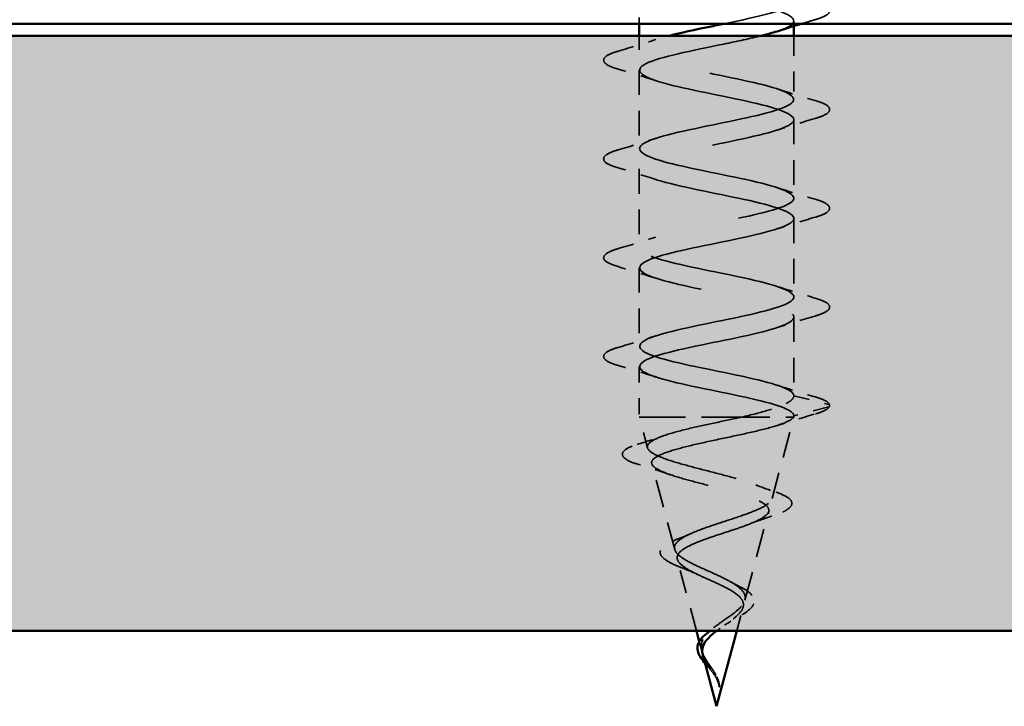
# Model space of a CAD drawing. Units: inches. Extents: x 4 to 250, y 4 to 160.
# Drawn here: x 58 to 64, y 96 to 101 of the extents above; entities that cross this region are included whole.
import ezdxf

# ---------------------------------------------------------------- set-up
doc = ezdxf.new("R2010")
doc.units = ezdxf.units.IN
doc.header["$LTSCALE"] = 15
doc.header["$MEASUREMENT"] = 0
doc.linetypes.add('DASHED', pattern=[0.2067, 0.1654, -0.0413])
for name, color, linetype, lineweight in [('Hatch (ANSI)', 7, 'Continuous', 18), ('Hidden (ANSI)', 7, 'DASHED', 35), ('Symbol (ANSI)', 7, 'Continuous', 25), ('Visible (ANSI)', 7, 'Continuous', 50)]:
    doc.layers.add(name, color=color, linetype=linetype, lineweight=lineweight)
doc.styles.add('Note Text (ANSI)', font='tahoma.ttf')
doc.dimstyles.new('Default (ANSI)$7', dxfattribs={"dimscale": 15, "dimtxt": 0.12, "dimasz": 0.098425, "dimexe": 0.125, "dimexo": 0.0625, "dimgap": 0.031496, "dimtad": 0, "dimtih": 1, "dimtoh": 1, "dimrnd": 1e-08, "dimzin": 4, "dimdsep": 46, "dimtxsty": 'Note Text (ANSI)', "dimcen": 0.09, "dimdle": 0.393701, "dimclrd": 256, "dimclre": 256, "dimclrt": 256, "dimadec": 0, "dimazin": 1, "dimtfac": 1, "dimtofl": 0, "dimtmove": 0, "dimatfit": 3, "dimfxl": 1, "dimtolj": 1, "dimtzin": 4, "dimlwd": -1, "dimlwe": -1, "dimarcsym": 0})

msp = doc.modelspace()

# ---------------------------------------------------------------- hatches: boundary and pattern name
at = {"layer": 'Hatch (ANSI)', "true_color": 0x804000}
h = msp.add_hatch(dxfattribs=at)
h.set_pattern_fill('INSUL', color=36, scale=5, style=0)
h.paths.add_polyline_path([(32.81907, 100.66017), (32.81907, 96.91017), (160.59637, 96.91017), (160.59637, 100.66017)])

# ---------------------------------------------------------------- linework, layer by layer
at = {"layer": 'Hidden (ANSI)', "color": 7, "ltscale": 0.030375}
msp.add_line((61.76614, 100.97517), (61.76614, 100.73517), dxfattribs=at)
at = {"layer": 'Hidden (ANSI)', "color": 7, "ltscale": 0.004078}
msp.add_line((62.74114, 100.75392), (62.74114, 100.72102), dxfattribs=at)
at = {"layer": 'Hidden (ANSI)', "color": 7, "ltscale": 0.011328}
msp.add_line((61.76614, 100.66017), (61.76614, 100.57017), dxfattribs=at)
at = {"layer": 'Hidden (ANSI)', "color": 7, "ltscale": 0.050851}
msp.add_line((62.74114, 100.66017), (62.74114, 100.25892), dxfattribs=at)
at = {"layer": 'Hidden (ANSI)', "color": 7, "ltscale": 0.062755}
for p, q in [((61.76614, 100.44267), (61.76614, 99.94767)), ((62.74114, 100.13142), (62.74114, 99.63642)), ((61.76614, 99.82017), (61.76614, 99.32517)), ((62.74114, 99.50892), (62.74114, 99.01392)), ((61.76614, 99.19767), (61.76614, 98.70267)), ((62.74114, 98.88642), (62.74114, 98.39142))]:
    msp.add_line(p, q, dxfattribs=at)
at = {"layer": 'Hidden (ANSI)', "color": 7, "ltscale": 0.040375}
msp.add_line((61.76614, 98.57517), (61.76614, 98.25642), dxfattribs=at)
at = {"layer": 'Hidden (ANSI)', "color": 7, "ltscale": 0.028664}
for p, q in [((62.74114, 98.39142), (62.96051, 98.33493)), ((62.96051, 98.32041), (62.74114, 98.26392))]:
    msp.add_line(p, q, dxfattribs=at)
at = {"layer": 'Hidden (ANSI)', "color": 7, "ltscale": 0.117611}
msp.add_line((61.76614, 98.25642), (62.41196, 98.25642), dxfattribs=at)
at = {"layer": 'Hidden (ANSI)', "color": 7, "ltscale": 0.025357}
msp.add_line((61.81795, 98.06275), (61.76614, 98.25642), dxfattribs=at)
at = {"layer": 'Hidden (ANSI)', "color": 7, "ltscale": 0.071462}
msp.add_line((62.41196, 98.25642), (62.73942, 98.25642), dxfattribs=at)
at = {"layer": 'Hidden (ANSI)', "color": 7, "ltscale": 0.067416}
msp.add_line((62.60375, 97.74277), (62.74114, 98.25642), dxfattribs=at)
at = {"layer": 'Hidden (ANSI)', "color": 7, "ltscale": 0.0051}
msp.add_line((62.73942, 98.25642), (62.74114, 98.25642), dxfattribs=at)
at = {"layer": 'Hidden (ANSI)', "color": 7, "ltscale": 0.000852348}
msp.add_line((62.74114, 98.26392), (62.74114, 98.25642), dxfattribs=at)
at = {"layer": 'Hidden (ANSI)', "color": 7, "ltscale": 0.070939}
msp.add_line((61.98913, 97.42279), (61.84456, 97.96324), dxfattribs=at)
at = {"layer": 'Hidden (ANSI)', "color": 7, "ltscale": 0.073402}
msp.add_line((62.43257, 97.10282), (62.58214, 97.66201), dxfattribs=at)
at = {"layer": 'Hidden (ANSI)', "color": 7, "ltscale": 0.059129}
msp.add_line((62.12625, 96.91017), (62.00572, 97.36078), dxfattribs=at)
at = {"layer": 'Hidden (ANSI)', "color": 7, "ltscale": 0.019534}
msp.add_line((62.38103, 96.91017), (62.42099, 97.05954), dxfattribs=at)
at = {"layer": 'Hidden (ANSI)', "color": 7, "ltscale": 0.007679}
msp.add_line((62.16031, 96.78284), (62.14448, 96.84203), dxfattribs=at)
at = {"layer": 'Hidden (ANSI)', "color": 7, "ltscale": 0.002412}
msp.add_arc((62.95864, 98.32767), 0.0075, 284.439743, 75.560257, dxfattribs=at)
at = {"layer": 'Hidden (ANSI)', "color": 7, "ltscale": 0.382882}
msp.add_open_spline([(62.56619, 101.29017), (62.477, 101.26655), (62.3625, 101.24292), (62.24627, 101.2193), (62.04556, 101.1785), (61.85417, 101.13771), (61.79095, 101.09691), (61.72773, 101.05612), (61.79724, 101.01533), (61.95632, 100.97453), (62.1154, 100.93374), (62.35257, 100.89294), (62.52054, 100.85215), (62.68852, 100.81135), (62.77518, 100.77056), (62.72672, 100.72976), (62.71007, 100.71575), (62.6779, 100.70174), (62.63472, 100.68772)], degree=3, knots=[16.5785251, 16.5785251, 16.5785251, 16.5785251, 17.2938772, 17.2938772, 17.2938772, 18.5291542, 18.5291542, 18.5291542, 19.7644311, 19.7644311, 19.7644311, 20.9997081, 20.9997081, 20.9997081, 22.234985, 22.234985, 22.234985, 22.6593002, 22.6593002, 22.6593002, 22.6593002], dxfattribs=at)
at = {"layer": 'Hidden (ANSI)', "color": 7, "ltscale": 0.352745}
msp.add_open_spline([(62.29938, 100.73517), (62.46804, 100.76981), (62.62671, 100.80445), (62.69733, 100.8391), (62.7805, 100.87989), (62.73557, 100.92069), (62.59045, 100.96148), (62.44533, 101.00227), (62.21048, 101.04307), (62.03175, 101.08386), (61.85302, 101.12466), (61.74329, 101.16545), (61.77071, 101.20625), (61.78952, 101.23422), (61.87188, 101.2622), (61.98525, 101.29017)], degree=3, knots=[-23.4673186, -23.4673186, -23.4673186, -23.4673186, -22.4183509, -22.4183509, -22.4183509, -21.183074, -21.183074, -21.183074, -19.947797, -19.947797, -19.947797, -18.7125201, -18.7125201, -18.7125201, -17.8654426, -17.8654426, -17.8654426, -17.8654426], dxfattribs=at)
at = {"layer": 'Hidden (ANSI)', "color": 7, "ltscale": 0.090851}
for points in [[(62.8745, 100.87432), (62.91249, 100.86318), (62.93921, 100.85224), (62.96135, 100.83334), (62.96626, 100.82578), (62.96594, 100.80358), (62.95375, 100.79314), (62.92016, 100.77591), (62.8998, 100.76844), (62.8745, 100.76102)], [(61.63279, 100.44977), (61.59479, 100.46091), (61.56807, 100.47185), (61.54593, 100.49076), (61.54102, 100.49832), (61.54134, 100.52052), (61.55354, 100.53095), (61.58712, 100.54819), (61.60748, 100.55565), (61.63279, 100.56307)], [(62.8745, 100.25182), (62.91249, 100.24068), (62.93921, 100.22974), (62.96135, 100.21084), (62.96626, 100.20328), (62.96594, 100.18108), (62.95375, 100.17064), (62.92016, 100.15341), (62.8998, 100.14594), (62.8745, 100.13852)], [(61.63279, 99.82727), (61.59479, 99.83841), (61.56807, 99.84935), (61.54593, 99.86826), (61.54102, 99.87582), (61.54134, 99.89802), (61.55354, 99.90845), (61.58712, 99.92569), (61.60748, 99.93315), (61.63279, 99.94057)], [(62.8745, 99.62932), (62.91249, 99.61818), (62.93921, 99.60724), (62.96135, 99.58834), (62.96626, 99.58078), (62.96594, 99.55858), (62.95375, 99.54814), (62.92016, 99.53091), (62.8998, 99.52344), (62.8745, 99.51602)], [(61.63279, 99.20477), (61.59479, 99.21591), (61.56807, 99.22685), (61.54593, 99.24576), (61.54102, 99.25332), (61.54134, 99.27552), (61.55354, 99.28595), (61.58712, 99.30319), (61.60748, 99.31065), (61.63279, 99.31807)], [(62.8745, 99.00682), (62.91249, 98.99568), (62.93921, 98.98474), (62.96135, 98.96584), (62.96626, 98.95828), (62.96594, 98.93608), (62.95375, 98.92564), (62.92016, 98.90841), (62.8998, 98.90094), (62.8745, 98.89352)], [(61.63279, 98.58227), (61.59479, 98.59341), (61.56807, 98.60435), (61.54593, 98.62326), (61.54102, 98.63082), (61.54134, 98.65302), (61.55354, 98.66345), (61.58712, 98.68069), (61.60748, 98.68815), (61.63279, 98.69557)]]:
    msp.add_open_spline(points, degree=3, knots=[0, 0, 0, 0, 0.08068206, 0.08068206, 0.12137804, 0.12137804, 0.18811443, 0.18811443, 0.24184971, 0.24184971, 0.24184971, 0.24184971], dxfattribs=at)
at = {"layer": 'Hidden (ANSI)', "color": 7, "ltscale": 0.011492}
msp.add_open_spline([(62.8745, 100.76102), (62.84545, 100.75251), (62.81643, 100.7439), (62.78752, 100.73517)], degree=3, dxfattribs=at)
at = {"layer": 'Hidden (ANSI)', "color": 7, "ltscale": 0.031888}
for points in [[(61.63279, 100.56307), (61.71295, 100.58657), (61.7929, 100.61076), (61.87097, 100.63637)], [(61.87097, 100.37647), (61.7929, 100.40209), (61.71295, 100.42627), (61.63279, 100.44977)], [(62.63631, 100.32512), (62.71439, 100.29951), (62.79434, 100.27532), (62.8745, 100.25182)], [(62.8745, 100.13852), (62.79434, 100.11502), (62.71439, 100.09084), (62.63631, 100.06522)], [(61.63279, 99.94057), (61.71295, 99.96407), (61.7929, 99.98826), (61.87097, 100.01387)], [(61.87097, 99.75397), (61.7929, 99.77959), (61.71295, 99.80377), (61.63279, 99.82727)], [(62.63631, 99.70262), (62.71439, 99.67701), (62.79434, 99.65282), (62.8745, 99.62932)], [(62.8745, 99.51602), (62.79434, 99.49252), (62.71439, 99.46834), (62.63631, 99.44272)], [(61.63279, 99.31807), (61.71295, 99.34157), (61.7929, 99.36576), (61.87097, 99.39137)], [(61.87097, 99.13147), (61.7929, 99.15709), (61.71295, 99.18127), (61.63279, 99.20477)], [(62.63631, 99.08012), (62.71439, 99.05451), (62.79434, 99.03032), (62.8745, 99.00682)], [(62.8745, 98.89352), (62.79434, 98.87002), (62.71439, 98.84584), (62.63631, 98.82022)], [(61.63279, 98.69557), (61.71295, 98.71907), (61.7929, 98.74326), (61.87097, 98.76887)], [(61.87097, 98.50897), (61.7929, 98.53459), (61.71295, 98.55877), (61.63279, 98.58227)], [(62.63631, 98.45762), (62.71439, 98.43201), (62.79434, 98.40782), (62.8745, 98.38432)]]:
    msp.add_open_spline(points, degree=3, dxfattribs=at)
at = {"layer": 'Hidden (ANSI)', "color": 7, "ltscale": 0.967342}
msp.add_open_spline([(62.53692, 100.66017), (62.46704, 100.64257), (62.3845, 100.62498), (62.29828, 100.60738), (62.09839, 100.56658), (61.89312, 100.52579), (61.80995, 100.485), (61.72679, 100.4442), (61.77171, 100.40341), (61.91683, 100.36261), (62.06195, 100.32182), (62.2968, 100.28102), (62.47553, 100.24023), (62.65427, 100.19943), (62.76399, 100.15864), (62.73657, 100.11784), (62.70915, 100.07705), (62.54656, 100.03626), (62.34977, 99.99546), (62.15298, 99.95467), (61.93618, 99.91387), (61.83401, 99.87308), (61.73184, 99.83228), (61.75167, 99.79149), (61.88118, 99.75069), (62.01069, 99.7099), (62.24054, 99.6691), (62.428, 99.62831), (62.61545, 99.58751), (62.74699, 99.54672), (62.74092, 99.50593), (62.73485, 99.46513), (62.59162, 99.42434), (62.40017, 99.38354), (62.20872, 99.34275), (61.98286, 99.30195), (61.86285, 99.26116), (61.74285, 99.22036), (61.73735, 99.17957), (61.84978, 99.13877), (61.9622, 99.09798), (62.18444, 99.05719), (62.37848, 99.01639), (62.57252, 98.9756), (62.72436, 98.9348), (62.73971, 98.89401), (62.75507, 98.85321), (62.63282, 98.81242), (62.4489, 98.77162), (62.26497, 98.73083), (62.03262, 98.69003), (61.89615, 98.64924), (61.75967, 98.60844), (61.72891, 98.56765), (61.82297, 98.52686), (61.91703, 98.48606), (62.12912, 98.44527), (62.32753, 98.40447), (62.52594, 98.36368), (62.69637, 98.32288), (62.73297, 98.28209), (62.7384, 98.27603), (62.74114, 98.26998), (62.74114, 98.26392)], degree=3, knots=[22.9374114, 22.9374114, 22.9374114, 22.9374114, 23.470262, 23.470262, 23.470262, 24.7055389, 24.7055389, 24.7055389, 25.9408158, 25.9408158, 25.9408158, 27.1760928, 27.1760928, 27.1760928, 28.4113697, 28.4113697, 28.4113697, 29.6466467, 29.6466467, 29.6466467, 30.8819236, 30.8819236, 30.8819236, 32.1172006, 32.1172006, 32.1172006, 33.3524775, 33.3524775, 33.3524775, 34.5877545, 34.5877545, 34.5877545, 35.8230314, 35.8230314, 35.8230314, 37.0583084, 37.0583084, 37.0583084, 38.2935853, 38.2935853, 38.2935853, 39.5288622, 39.5288622, 39.5288622, 40.7641392, 40.7641392, 40.7641392, 41.9994161, 41.9994161, 41.9994161, 43.2346931, 43.2346931, 43.2346931, 44.46997, 44.46997, 44.46997, 45.705247, 45.705247, 45.705247, 46.9405239, 46.9405239, 46.9405239, 47.1238898, 47.1238898, 47.1238898, 47.1238898], dxfattribs=at)
at = {"layer": 'Hidden (ANSI)', "color": 7, "ltscale": 1.221146}
msp.add_open_spline([(62.74114, 98.39142), (62.74114, 98.43222), (62.6037, 98.47301), (62.41416, 98.5138), (62.22462, 98.5546), (61.99666, 98.59539), (61.87184, 98.63619), (61.74703, 98.67698), (61.73436, 98.71778), (61.84171, 98.75857), (61.94905, 98.79937), (62.16867, 98.84016), (62.36417, 98.88096), (62.55968, 98.92175), (62.71697, 98.96255), (62.73836, 99.00334), (62.75976, 99.04413), (62.64372, 99.08493), (62.46231, 99.12572), (62.2809, 99.16652), (62.04719, 99.20731), (61.90633, 99.24811), (61.76547, 99.2889), (61.72761, 99.3297), (61.81626, 99.37049), (61.90492, 99.41129), (62.11369, 99.45208), (62.31293, 99.49288), (62.51217, 99.53367), (62.68751, 99.57446), (62.73006, 99.61526), (62.77261, 99.65605), (62.67931, 99.69685), (62.50809, 99.73764), (62.33687, 99.77844), (62.10008, 99.81923), (61.94478, 99.86003), (61.78947, 99.90082), (61.72685, 99.94162), (61.7958, 99.98241), (61.86476, 100.0232), (62.0603, 100.064), (62.26101, 100.10479), (62.46172, 100.14559), (62.65311, 100.18638), (62.71633, 100.22718), (62.77955, 100.26797), (62.71004, 100.30877), (62.55096, 100.34956), (62.39189, 100.39036), (62.15472, 100.43115), (61.98674, 100.47195), (61.81877, 100.51274), (61.7321, 100.55353), (61.78056, 100.59433), (61.80664, 100.61628), (61.87081, 100.63822), (61.95567, 100.66017)], degree=3, knots=[-47.1238898, -47.1238898, -47.1238898, -47.1238898, -45.8886129, -45.8886129, -45.8886129, -44.6533359, -44.6533359, -44.6533359, -43.418059, -43.418059, -43.418059, -42.182782, -42.182782, -42.182782, -40.9475051, -40.9475051, -40.9475051, -39.7122281, -39.7122281, -39.7122281, -38.4769512, -38.4769512, -38.4769512, -37.2416742, -37.2416742, -37.2416742, -36.0063973, -36.0063973, -36.0063973, -34.7711204, -34.7711204, -34.7711204, -33.5358434, -33.5358434, -33.5358434, -32.3005665, -32.3005665, -32.3005665, -31.0652895, -31.0652895, -31.0652895, -29.8300126, -29.8300126, -29.8300126, -28.5947356, -28.5947356, -28.5947356, -27.3594587, -27.3594587, -27.3594587, -26.1241817, -26.1241817, -26.1241817, -24.8889048, -24.8889048, -24.8889048, -24.2243289, -24.2243289, -24.2243289, -24.2243289], dxfattribs=at)
at = {"layer": 'Hidden (ANSI)', "color": 7, "ltscale": 0.078553}
msp.add_open_spline([(62.41196, 98.25642), (62.47349, 98.27095), (62.53017, 98.28533), (62.62714, 98.31439), (62.66646, 98.32877), (62.70967, 98.35133), (62.7214, 98.35933), (62.73717, 98.37539), (62.74114, 98.38339), (62.74114, 98.39142)], degree=3, knots=[0, 0, 0, 0, 0.06772236, 0.06772236, 0.13544473, 0.13544473, 0.17287087, 0.17287087, 0.21029702, 0.21029702, 0.21029702, 0.21029702], dxfattribs=at)
at = {"layer": 'Hidden (ANSI)', "color": 7, "ltscale": 0.045372}
msp.add_open_spline([(62.8745, 98.38432), (62.91249, 98.37318), (62.93921, 98.36224), (62.96126, 98.34341), (62.96614, 98.33598), (62.96614, 98.32767)], degree=3, knots=[0, 0, 0, 0, 0.08068206, 0.08068206, 0.1208897, 0.1208897, 0.1208897, 0.1208897], dxfattribs=at)
at = {"layer": 'Hidden (ANSI)', "color": 7, "ltscale": 0.04193}
msp.add_open_spline([(62.96564, 98.32498), (62.96114, 98.31325), (62.94881, 98.30469), (62.91479, 98.28866), (62.89429, 98.28144), (62.86926, 98.27422)], degree=3, knots=[0, 0, 0, 0, 0.06075022, 0.06075022, 0.11185814, 0.11185814, 0.11185814, 0.11185814], dxfattribs=at)
at = {"layer": 'Hidden (ANSI)', "color": 7, "ltscale": 0.504207}
msp.add_open_spline([(62.43257, 97.10282), (62.43664, 97.11804), (62.43456, 97.13269), (62.41836, 97.16224), (62.40403, 97.17674), (62.36478, 97.20597), (62.34001, 97.22033), (62.28354, 97.2493), (62.25234, 97.26355), (62.1882, 97.29229), (62.15603, 97.30644), (62.09584, 97.33498), (62.06871, 97.34904), (62.02403, 97.37742), (62.00736, 97.3914), (61.9876, 97.41963), (61.9852, 97.43354), (61.99578, 97.46164), (62.00911, 97.4755), (62.05026, 97.50348), (62.07804, 97.51728), (62.14457, 97.54515), (62.18288, 97.55891), (62.2648, 97.58669), (62.30763, 97.60041), (62.3917, 97.6281), (62.43193, 97.64178), (62.50379, 97.6694), (62.53436, 97.68305), (62.58097, 97.7106), (62.59609, 97.72421), (62.60805, 97.7517), (62.60427, 97.76529), (62.57755, 97.79272), (62.55443, 97.80628), (62.49136, 97.83366), (62.45169, 97.8472), (62.36081, 97.87453), (62.31031, 97.88804), (62.20521, 97.91534), (62.15166, 97.92883), (62.04898, 97.95608), (62.00106, 97.96956), (61.91781, 97.99677), (61.88366, 98.01023), (61.83443, 98.03741), (61.82032, 98.05085), (61.8148, 98.078), (61.82396, 98.09143), (61.86512, 98.11855), (61.89716, 98.13196), (61.98046, 98.15905), (62.03125, 98.17245), (62.13769, 98.19775), (62.19135, 98.20945), (62.30194, 98.23304), (62.35804, 98.24474), (62.41196, 98.25642)], degree=3, knots=[0, 0, 0, 0, 0.0315308, 0.0315308, 0.0641805, 0.0641805, 0.0979786, 0.0979786, 0.1329491, 0.1329491, 0.1691118, 0.1691118, 0.2064833, 0.2064833, 0.2450775, 0.2450775, 0.2849064, 0.2849064, 0.3259802, 0.3259802, 0.3683075, 0.3683075, 0.4118959, 0.4118959, 0.4567522, 0.4567522, 0.5028821, 0.5028821, 0.5502906, 0.5502906, 0.5989824, 0.5989824, 0.6489613, 0.6489613, 0.7002309, 0.7002309, 0.7527945, 0.7527945, 0.8066547, 0.8066547, 0.8618141, 0.8618141, 0.918275, 0.918275, 0.9760395, 0.9760395, 1.0351092, 1.0351092, 1.095486, 1.095486, 1.1571712, 1.1571712, 1.2201662, 1.2201662, 1.2761521, 1.2761521, 1.3331843, 1.3331843, 1.3331843, 1.3331843], dxfattribs=at)
at = {"layer": 'Hidden (ANSI)', "color": 7, "ltscale": 0.544082}
msp.add_open_spline([(62.73942, 98.25642), (62.73071, 98.24385), (62.7096, 98.23129), (62.64523, 98.2059), (62.60304, 98.19333), (62.50361, 98.16792), (62.44766, 98.15534), (62.32983, 98.12992), (62.26926, 98.11733), (62.1519, 98.09188), (62.09623, 98.07928), (61.99738, 98.05381), (61.95497, 98.04121), (61.88909, 98.01571), (61.86591, 98.00309), (61.84174, 97.97758), (61.84053, 97.96494), (61.85993, 97.9394), (61.87988, 97.92675), (61.93787, 97.90118), (61.97491, 97.88852), (62.06066, 97.86292), (62.10821, 97.85025), (62.20702, 97.82461), (62.25716, 97.81192), (62.35295, 97.78625), (62.39769, 97.77354), (62.47558, 97.74782), (62.50818, 97.7351), (62.55684, 97.70934), (62.57279, 97.69659), (62.58608, 97.67079), (62.58373, 97.65802), (62.56145, 97.63217), (62.54219, 97.61937), (62.48986, 97.59346), (62.4577, 97.58064), (62.3854, 97.55467), (62.34625, 97.54182), (62.26678, 97.51578), (62.22736, 97.50289), (62.15401, 97.47679), (62.12073, 97.46386), (62.06505, 97.43767), (62.04296, 97.4247), (62.01296, 97.39842), (62.00497, 97.38541), (62.00391, 97.35902), (62.01041, 97.34596), (62.0365, 97.31946), (62.0554, 97.30633), (62.10234, 97.27971), (62.12955, 97.26652), (62.18784, 97.23974), (62.2181, 97.22648), (62.27682, 97.19953), (62.30463, 97.18618), (62.35347, 97.15904), (62.37412, 97.1456), (62.40334, 97.11985), (62.41298, 97.10791), (62.42334, 97.08379), (62.42428, 97.07186), (62.42099, 97.05954)], degree=3, knots=[0, 0, 0, 0, 0.0662455, 0.0662455, 0.1312266, 0.1312266, 0.1949439, 0.1949439, 0.2573984, 0.2573984, 0.3185909, 0.3185909, 0.3785225, 0.3785225, 0.4371941, 0.4371941, 0.4946071, 0.4946071, 0.5507627, 0.5507627, 0.6056626, 0.6056626, 0.6593082, 0.6593082, 0.7117016, 0.7117016, 0.7628447, 0.7628447, 0.8127399, 0.8127399, 0.8613896, 0.8613896, 0.9087967, 0.9087967, 0.9549645, 0.9549645, 0.9998965, 0.9998965, 1.0435967, 1.0435967, 1.0860698, 1.0860698, 1.1273208, 1.1273208, 1.1673558, 1.1673558, 1.2061815, 1.2061815, 1.2438056, 1.2438056, 1.2802371, 1.2802371, 1.3154864, 1.3154864, 1.3495657, 1.3495657, 1.3824892, 1.3824892, 1.4142741, 1.4142741, 1.4412543, 1.4412543, 1.4671582, 1.4671582, 1.4671582, 1.4671582], dxfattribs=at)
at = {"layer": 'Hidden (ANSI)', "color": 7, "ltscale": 0.031132}
msp.add_open_spline([(62.86926, 98.27422), (62.79077, 98.2516), (62.71243, 98.22839), (62.63561, 98.20387)], degree=3, dxfattribs=at)
at = {"layer": 'Hidden (ANSI)', "color": 7, "ltscale": 0.005187}
msp.add_open_spline([(62.74114, 98.26392), (62.74114, 98.26142), (62.74057, 98.25892), (62.73942, 98.25642)], degree=3, dxfattribs=at)
at = {"layer": 'Hidden (ANSI)', "color": 7, "ltscale": 0.022792}
msp.add_open_spline([(61.75182, 98.0837), (61.8084, 98.10142), (61.86457, 98.11971), (61.91919, 98.13889)], degree=3, dxfattribs=at)
at = {"layer": 'Hidden (ANSI)', "color": 7, "ltscale": 0.088288}
msp.add_open_spline([(61.77046, 97.95474), (61.73379, 97.96581), (61.70538, 97.97686), (61.66764, 97.99968), (61.65649, 98.01355), (61.66332, 98.04183), (61.67615, 98.05201), (61.70997, 98.06927), (61.72896, 98.07654), (61.75182, 98.0837)], degree=3, knots=[0, 0, 0, 0, 0.06489246, 0.06489246, 0.13077085, 0.13077085, 0.18983606, 0.18983606, 0.23484667, 0.23484667, 0.23484667, 0.23484667], dxfattribs=at)
at = {"layer": 'Hidden (ANSI)', "color": 7, "ltscale": 0.025829}
msp.add_open_spline([(61.96169, 97.89362), (61.8994, 97.91506), (61.83506, 97.93524), (61.77046, 97.95474)], degree=3, dxfattribs=at)
at = {"layer": 'Hidden (ANSI)', "color": 7, "ltscale": 0.01814}
msp.add_open_spline([(62.50061, 97.8291), (62.54229, 97.81288), (62.58576, 97.79741), (62.62983, 97.78249)], degree=3, dxfattribs=at)
at = {"layer": 'Hidden (ANSI)', "color": 7, "ltscale": 0.084429}
msp.add_open_spline([(62.62983, 97.78249), (62.66289, 97.77129), (62.68873, 97.75985), (62.72249, 97.73562), (62.73175, 97.72054), (62.72428, 97.69297), (62.71319, 97.68227), (62.68744, 97.66629), (62.67661, 97.66076), (62.64667, 97.64755), (62.62579, 97.63982), (62.60211, 97.63208)], degree=3, knots=[0, 0, 0, 0, 0.0575118, 0.0575118, 0.11480265, 0.11480265, 0.16284669, 0.16284669, 0.18869283, 0.18869283, 0.22459478, 0.22459478, 0.22459478, 0.22459478], dxfattribs=at)
at = {"layer": 'Hidden (ANSI)', "color": 7, "ltscale": 0.020226}
msp.add_open_spline([(62.60211, 97.63208), (62.55249, 97.61584), (62.5034, 97.5989), (62.45694, 97.58085)], degree=3, dxfattribs=at)
at = {"layer": 'Hidden (ANSI)', "color": 7, "ltscale": 0.013376}
msp.add_open_spline([(61.9993, 97.48423), (62.03024, 97.49614), (62.06039, 97.50851), (62.08876, 97.5214)], degree=3, dxfattribs=at)
at = {"layer": 'Hidden (ANSI)', "color": 7, "ltscale": 0.078163}
msp.add_open_spline([(62.03989, 97.30439), (62.01051, 97.3156), (61.98433, 97.32676), (61.94194, 97.34869), (61.92528, 97.35966), (61.90212, 97.3829), (61.89592, 97.39625), (61.89979, 97.42177), (61.90801, 97.43298), (61.92713, 97.44863), (61.93508, 97.45391), (61.95935, 97.46764), (61.97797, 97.47602), (61.9993, 97.48423)], degree=3, knots=[0, 0, 0, 0, 0.03820607, 0.03820607, 0.07666554, 0.07666554, 0.11777887, 0.11777887, 0.15521059, 0.15521059, 0.17510174, 0.17510174, 0.2079958, 0.2079958, 0.2079958, 0.2079958], dxfattribs=at)
at = {"layer": 'Hidden (ANSI)', "color": 7, "ltscale": 0.014151}
msp.add_open_spline([(62.1337, 97.26482), (62.10459, 97.27871), (62.07272, 97.29186), (62.03989, 97.30439)], degree=3, dxfattribs=at)
at = {"layer": 'Hidden (ANSI)', "color": 7, "ltscale": 0.008584}
msp.add_open_spline([(62.34642, 97.21601), (62.36196, 97.20698), (62.3788, 97.19821), (62.39645, 97.18971)], degree=3, dxfattribs=at)
at = {"layer": 'Hidden (ANSI)', "color": 7, "ltscale": 0.035209}
msp.add_open_spline([(62.39645, 97.18971), (62.4206, 97.17807), (62.44144, 97.166), (62.47254, 97.1413), (62.48359, 97.12824), (62.49236, 97.10314), (62.49208, 97.0913), (62.48773, 97.07998)], degree=3, knots=[0, 0, 0, 0, 0.033903293, 0.033903293, 0.067031025, 0.067031025, 0.093753588, 0.093753588, 0.093753588, 0.093753588], dxfattribs=at)
at = {"layer": 'Hidden (ANSI)', "color": 7, "ltscale": 0.089656}
msp.add_open_spline([(62.23538, 96.65485), (62.222, 96.67594), (62.20742, 96.69563), (62.18132, 96.73484), (62.17058, 96.7532), (62.15722, 96.78982), (62.15499, 96.80719), (62.1606, 96.84193), (62.16849, 96.85857), (62.19338, 96.89193), (62.21012, 96.90802), (62.24939, 96.94033), (62.27139, 96.95598), (62.31643, 96.98747), (62.33875, 97.00278), (62.37782, 97.03249), (62.39425, 97.04651), (62.42012, 97.07492), (62.42885, 97.08894), (62.43257, 97.10282)], degree=3, knots=[0, 0, 0, 0, 0.02542118, 0.02542118, 0.05061597, 0.05061597, 0.07599611, 0.07599611, 0.10184452, 0.10184452, 0.12835573, 0.12835573, 0.15566688, 0.15566688, 0.18387744, 0.18387744, 0.21097071, 0.21097071, 0.23938117, 0.23938117, 0.23938117, 0.23938117], dxfattribs=at)
at = {"layer": 'Hidden (ANSI)', "color": 7, "ltscale": 0.032433}
msp.add_open_spline([(62.48773, 97.07998), (62.48304, 97.06776), (62.47371, 97.05573), (62.44745, 97.03166), (62.43002, 97.01929), (62.39011, 96.99458), (62.3672, 96.9819), (62.34336, 96.96904)], degree=3, knots=[0, 0, 0, 0, 0.028857682, 0.028857682, 0.057982072, 0.057982072, 0.086372467, 0.086372467, 0.086372467, 0.086372467], dxfattribs=at)
at = {"layer": 'Hidden (ANSI)', "color": 7, "ltscale": 0.03507}
msp.add_open_spline([(62.42099, 97.05954), (62.41733, 97.04587), (62.40853, 97.03206), (62.38228, 97.00386), (62.3655, 96.98987), (62.32733, 96.96125), (62.30666, 96.94704), (62.2754, 96.92493), (62.26519, 96.91761), (62.25529, 96.91017)], degree=3, knots=[0, 0, 0, 0, 0.028185473, 0.028185473, 0.055356157, 0.055356157, 0.081555777, 0.081555777, 0.094428507, 0.094428507, 0.094428507, 0.094428507], dxfattribs=at)
at = {"layer": 'Hidden (ANSI)', "color": 7, "ltscale": 0.007535}
msp.add_open_spline([(62.34336, 96.96904), (62.32898, 96.96127), (62.31557, 96.95322), (62.30377, 96.94493)], degree=3, dxfattribs=at)
at = {"layer": 'Hidden (ANSI)', "color": 7, "ltscale": 0.000698272}
msp.add_open_spline([(62.2134, 96.91017), (62.21445, 96.91107), (62.21548, 96.91196), (62.21649, 96.91286)], degree=3, dxfattribs=at)
at = {"layer": 'Hidden (ANSI)', "color": 7, "ltscale": 0.019379}
msp.add_open_spline([(62.16687, 96.75831), (62.16767, 96.75534), (62.16859, 96.75235), (62.17531, 96.73307), (62.18445, 96.71669), (62.20216, 96.68926), (62.20921, 96.67907), (62.22333, 96.65848), (62.23025, 96.64829), (62.23679, 96.63782)], degree=3, knots=[0.173851246, 0.173851246, 0.173851246, 0.173851246, 0.17805851, 0.17805851, 0.200707728, 0.200707728, 0.213894931, 0.213894931, 0.226602035, 0.226602035, 0.226602035, 0.226602035], dxfattribs=at)
at = {"layer": 'Hidden (ANSI)', "color": 7, "ltscale": 0.010631}
msp.add_open_spline([(62.23424, 96.64003), (62.22548, 96.65218), (62.21555, 96.66415), (62.19746, 96.68536), (62.18912, 96.69491), (62.18135, 96.7042)], degree=3, knots=[0, 0, 0, 0, 0.015456013, 0.015456013, 0.028513057, 0.028513057, 0.028513057, 0.028513057], dxfattribs=at)
at = {"layer": 'Hidden (ANSI)', "color": 7, "ltscale": 0.002371}
msp.add_open_spline([(62.24477, 96.62435), (62.24152, 96.62961), (62.23798, 96.63485), (62.23424, 96.64003)], degree=3, dxfattribs=at)
at = {"layer": 'Hidden (ANSI)', "color": 7, "ltscale": 0.003543}
msp.add_open_spline([(62.24977, 96.63036), (62.24766, 96.63432), (62.24544, 96.63826), (62.24064, 96.64643), (62.23805, 96.65065), (62.23538, 96.65485)], degree=3, knots=[0, 0, 0, 0, 0.0046577974, 0.0046577974, 0.0097216205, 0.0097216205, 0.0097216205, 0.0097216205], dxfattribs=at)
at = {"layer": 'Hidden (ANSI)', "color": 7, "ltscale": 0.007962}
msp.add_open_spline([(62.23679, 96.63782), (62.24149, 96.63028), (62.24593, 96.62269), (62.25558, 96.60425), (62.26033, 96.5935), (62.26398, 96.58244)], degree=3, knots=[0, 0, 0, 0, 0.009046419, 0.009046419, 0.021574315, 0.021574315, 0.021574315, 0.021574315], dxfattribs=at)
at = {"layer": 'Hidden (ANSI)', "color": 7, "ltscale": 0.000711439}
msp.add_open_spline([(62.24646, 96.62147), (62.24592, 96.62243), (62.24536, 96.62339), (62.24477, 96.62435)], degree=3, dxfattribs=at)
at = {"layer": 'Hidden (ANSI)', "color": 7, "ltscale": 0.014821}
msp.add_open_spline([(62.26398, 96.58244), (62.26806, 96.57011), (62.26993, 96.56049), (62.27104, 96.55557), (62.27123, 96.55473), (62.27146, 96.55397), (62.27152, 96.55379), (62.27163, 96.55356), (62.27166, 96.5535), (62.27171, 96.55346), (62.27172, 96.55345), (62.27174, 96.55344), (62.27175, 96.55344), (62.27177, 96.55344), (62.27177, 96.55344), (62.27179, 96.55345), (62.27179, 96.55346), (62.27181, 96.55348), (62.27182, 96.55349), (62.27184, 96.55353), (62.27185, 96.55357), (62.2719, 96.55372), (62.27192, 96.55387), (62.27203, 96.55489), (62.27198, 96.5565), (62.27188, 96.5595), (62.27164, 96.56251), (62.27072, 96.57033), (62.26997, 96.57481), (62.26541, 96.59641), (62.25889, 96.61329), (62.24977, 96.63036)], degree=3, knots=[0, 0, 0, 0, 0.01397013, 0.01397013, 0.01635801, 0.01635801, 0.01712636, 0.01712636, 0.01759978, 0.01759978, 0.01773598, 0.01773598, 0.01781809, 0.01781809, 0.01788584, 0.01788584, 0.01795891, 0.01795891, 0.01807628, 0.01807628, 0.01833703, 0.01833703, 0.01916095, 0.01916095, 0.02439922, 0.02439922, 0.04499316, 0.04499316, 0.07213098, 0.07213098, 0.1773839, 0.1773839, 0.1773839, 0.1773839], dxfattribs=at)
at = {"layer": 'Hidden (ANSI)', "color": 7, "ltscale": 0.002866}
msp.add_open_spline([(62.2674, 96.58622), (62.26925, 96.57904), (62.27059, 96.57186), (62.27137, 96.56474)], degree=3, dxfattribs=at)
at = {"layer": 'Visible (ANSI)', "color": 30, "true_color": 0xff8000}
msp.add_line((160.59637, 100.73517), (32.81907, 100.73517), dxfattribs=at)
at = {"layer": 'Visible (ANSI)', "color": 7}
for p, q in [((61.76614, 100.73517), (61.76614, 100.66017)), ((62.74114, 100.72102), (62.74114, 100.66017)), ((62.14448, 96.84203), (62.12625, 96.91017)), ((62.25364, 96.43392), (62.38103, 96.91017)), ((62.25364, 96.43392), (62.16687, 96.75831))]:
    msp.add_line(p, q, dxfattribs=at)
at = {"layer": 'Visible (ANSI)', "color": 36, "true_color": 0x804000}
for p, q in [((32.81907, 100.66017), (160.59637, 100.66017)), ((160.59637, 96.91017), (32.81907, 96.91017))]:
    msp.add_line(p, q, dxfattribs=at)
at = {"layer": 'Visible (ANSI)', "color": 7}
for points, knots in [([(61.95567, 100.66017), (62.02854, 100.67902), (62.11666, 100.69787), (62.20901, 100.71671), (62.23916, 100.72287), (62.26943, 100.72902), (62.29938, 100.73517)], [-24.2243289, -24.2243289, -24.2243289, -24.2243289, -23.65362785, -23.65362785, -23.65362785, -23.46731862, -23.46731862, -23.46731862, -23.46731862]), ([(62.18135, 96.7042), (62.1795, 96.7064), (62.1777, 96.70858), (62.16576, 96.72319), (62.15668, 96.73537), (62.1422, 96.75973), (62.13691, 96.77215), (62.13183, 96.79702), (62.13231, 96.80981), (62.13954, 96.83452), (62.14633, 96.84668), (62.16516, 96.87034), (62.17766, 96.88209), (62.19448, 96.89533), (62.1971, 96.89734), (62.19977, 96.89933)], [0.02851306, 0.02851306, 0.02851306, 0.02851306, 0.03160159, 0.03160159, 0.04933947, 0.04933947, 0.06831232, 0.06831232, 0.08828975, 0.08828975, 0.10822909, 0.10822909, 0.12929401, 0.12929401, 0.13307809, 0.13307809, 0.13307809, 0.13307809]), ([(62.25529, 96.91017), (62.24575, 96.90301), (62.23649, 96.89574), (62.21043, 96.87368), (62.19559, 96.85889), (62.17369, 96.82835), (62.16681, 96.81315), (62.16239, 96.78445), (62.16331, 96.77163), (62.16687, 96.75831)], [0.094428507, 0.094428507, 0.094428507, 0.094428507, 0.106840155, 0.106840155, 0.13128192, 0.13128192, 0.154977596, 0.154977596, 0.173851246, 0.173851246, 0.173851246, 0.173851246])]:
    msp.add_open_spline(points, degree=3, knots=knots, dxfattribs=at)
for points in [[(62.78752, 100.73517), (62.73664, 100.71981), (62.6861, 100.70406), (62.63631, 100.68772)], [(62.63472, 100.68772), (62.60642, 100.67854), (62.5734, 100.66936), (62.53692, 100.66017)], [(62.19977, 96.89933), (62.20457, 96.9029), (62.20913, 96.90652), (62.2134, 96.91017)]]:
    msp.add_open_spline(points, degree=3, dxfattribs=at)

# ---------------------------------------------------------------- leaders
at = {"layer": 'Symbol (ANSI)', "annotation_type": 0, "has_hookline": 1, "hookline_direction": 1, "text_width": 11.71269}
msp.add_leader([(90.90429, 100.66017), (76.13223, 127.06443), (74.65585, 127.06443)], dimstyle='Default (ANSI)$7', override={"dimtad": 0}, dxfattribs=at)

doc.saveas('drawing.dxf')
